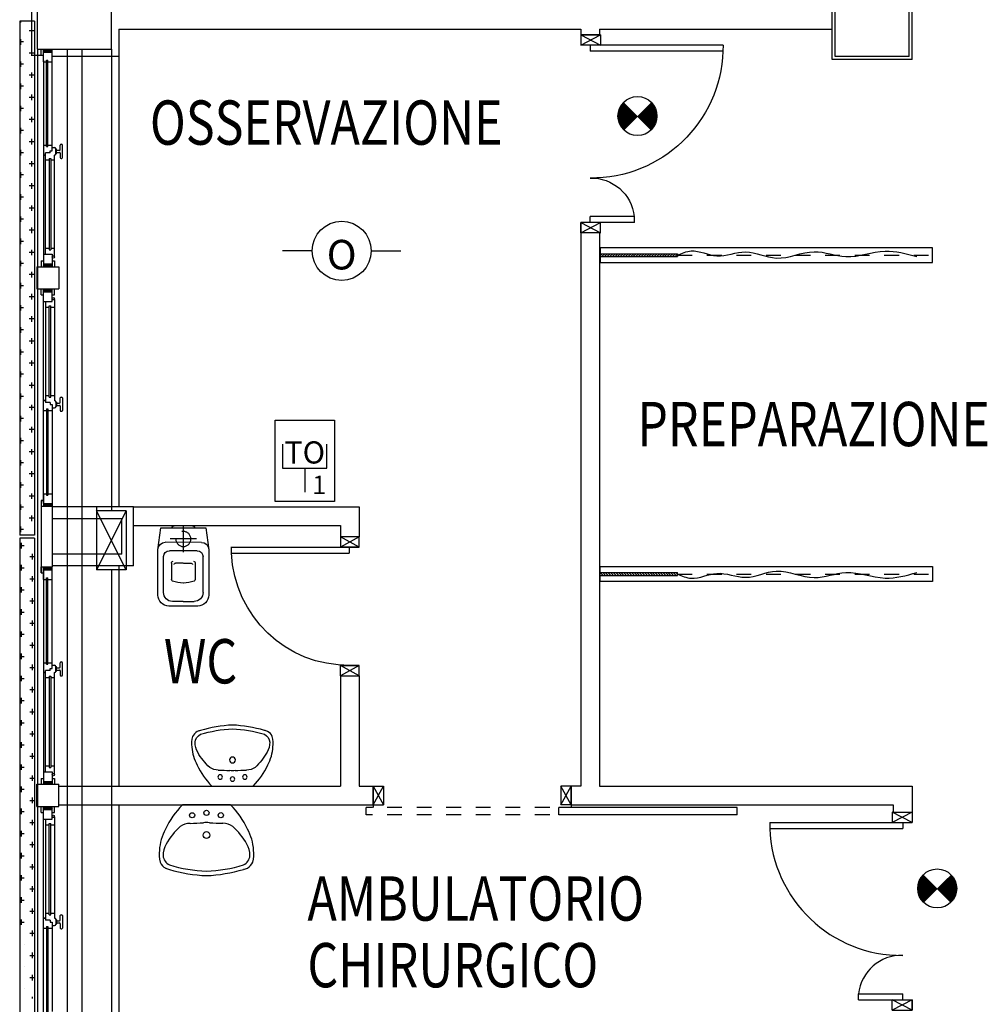
# Model space of a CAD drawing. Units: millimetres. Extents: x -7019 to -6908, y -13613 to -13567.
# Drawn here: x -6957 to -6950, y -13604 to -13597 of the extents above; entities that cross this region are included whole.
import ezdxf
from ezdxf.enums import TextEntityAlignment as Align

# ---------------------------------------------------------------- set-up
doc = ezdxf.new("R2010")
doc.units = ezdxf.units.MM
for name, pattern in [('CONTINUA', [0]), ('HIDDEN', [0.375, 0.25, -0.125]), ('LINEA-PUNTO', [1, 0.5, -0.25, 0, -0.25]), ('TRATTEGGIATA', [0.2, 0.1, -0.1])]:
    doc.linetypes.add(name, pattern=pattern)
for name, color, linetype in [('08-SANITARIO', 8, 'Continuous'), ('ATT-QUANTITA', 3, 'CONTINUA'), ('BLOCCHIMURATURA', 5, 'Continuous'), ('Cartongessi', 1, 'Continuous'), ('Cartongesso', 1, 'Continuous'), ('CLA_ARREDI', 7, 'Continuous'), ('COIBENTE', 8, 'Continuous'), ('FOROMETRIE2SOLAIO', 7, 'Continuous'), ('FOROMETRIE3SOLAIO', 7, 'Continuous'), ('INFISSI_ESTERNI', 8, 'Continuous'), ('INFISSI_INTERNI', 7, 'Continuous'), ('MURI', 3, 'Continuous'), ('PANNELLIPREF', 3, 'Continuous'), ('PILASTRI', 4, 'Continuous'), ('SANITARI', 8, 'Continuous'), ('SPECIALI', 2, 'Continuous'), ('Tenda in pvc con cassonetto', 7, 'Continuous'), ('TESTI', 6, 'Continuous')]:
    doc.layers.add(name, color=color, linetype=linetype)
doc.styles.add('ATTRSP', font='ROMANS')
doc.styles.add('ROMANS', font='ROMANS.shx', dxfattribs={"width": 0.8, "oblique": 15})

# ---------------------------------------------------------------- blocks, each defined once
blk = doc.blocks.new('A$C6C9A595E')
at = {"layer": 'INFISSI_ESTERNI', "color": 8}
for p, q in [((147.26, 2495.5), (162.26, 2495.5)), ((147.26, 2495.5), (147.26, 2480.5)), ((162.26, 2495.5), (162.26, 2480.5)), ((512.74, 2495.5), (497.74, 2495.5)), ((497.74, 2495.5), (497.74, 2480.5)), ((512.74, 2495.5), (512.74, 2480.5)), ((65.94, 2489), (7.5, 2489)), ((65.94, 2488), (7.5, 2488)), ((7.52, 2491), (132.26, 2491)), ((8.5, 2491), (138.76, 2491)), ((64.94, 2491), (64.94, 2489)), ((64.94, 2488), (64.94, 2485)), ((65.94, 2489), (65.94, 2488)), ((70.22, 2486.5), (70.22, 2489.5)), ((71.63, 2489.5), (70.22, 2489.5)), ((71.63, 2489.5), (71.63, 2491)), ((71.63, 2491), (71.63, 2489.5)), ((138.76, 2489.5), (71.63, 2489.5)), ((73.94, 2487), (135.76, 2487)), ((73.94, 2487), (73.94, 2486)), ((74.94, 2489.5), (74.94, 2487)), ((134.76, 2489.5), (134.76, 2487)), ((135.76, 2487), (135.76, 2486)), ((138.76, 2491), (147.26, 2491)), ((138.76, 2491), (138.76, 2485)), ((143.26, 2492.5), (147.26, 2492.5)), ((143.26, 2492.5), (143.26, 2491)), ((147.26, 2489), (145.26, 2491)), ((145.26, 2491), (145.26, 2485)), ((145.26, 2491), (145.26, 2485)), ((147.26, 2488), (145.26, 2490)), ((147.26, 2487), (145.26, 2489)), ((147.26, 2486), (145.26, 2488)), ((147.26, 2485), (145.26, 2487)), ((147.26, 2490), (146.26, 2491)), ((147.26, 2490), (146.26, 2491)), ((147.26, 2492.5), (147.26, 2491)), ((147.26, 2492.5), (147.26, 2491)), ((147.26, 2491), (147.26, 2485)), ((147.26, 2491), (147.26, 2485)), ((166.26, 2492.5), (162.26, 2492.5)), ((162.26, 2492.5), (162.26, 2491)), ((162.26, 2492.5), (162.26, 2491)), ((162.26, 2489), (164.26, 2491)), ((162.26, 2490), (163.26, 2491)), ((170.76, 2491), (162.26, 2491)), ((162.26, 2491), (162.26, 2485)), ((162.26, 2491), (162.26, 2485)), ((162.26, 2490), (163.26, 2491)), ((162.26, 2489), (164.26, 2491)), ((162.26, 2488), (164.26, 2490)), ((162.26, 2488), (164.26, 2490)), ((162.26, 2487), (164.26, 2489)), ((162.26, 2487), (164.26, 2489)), ((162.26, 2486), (164.26, 2488)), ((162.26, 2486), (164.26, 2488)), ((162.26, 2485), (164.26, 2487)), ((162.26, 2485), (164.26, 2487)), ((301.01, 2491), (164.26, 2491)), ((164.26, 2491), (164.26, 2485)), ((164.26, 2491), (164.26, 2485)), ((164.26, 2491), (164.26, 2485)), ((164.26, 2491), (164.26, 2485)), ((166.26, 2492.5), (166.26, 2491)), ((307.51, 2491), (170.76, 2491)), ((170.76, 2491), (170.76, 2485)), ((170.76, 2489.5), (237.88, 2489.5)), ((235.57, 2487), (173.76, 2487)), ((173.76, 2487), (173.76, 2486)), ((174.76, 2489.5), (174.76, 2487)), ((234.57, 2489.5), (234.57, 2487)), ((235.57, 2487), (235.57, 2486)), ((237.88, 2491), (237.88, 2489.5)), ((237.88, 2489.5), (237.88, 2491)), ((237.88, 2489.5), (239.29, 2489.5)), ((239.29, 2486.5), (239.29, 2489.5)), ((243.57, 2489), (243.57, 2488)), ((243.57, 2489), (302.01, 2489)), ((243.57, 2488), (302.01, 2488)), ((244.57, 2491), (244.57, 2489)), ((244.57, 2488), (244.57, 2485)), ((301.01, 2491), (301.01, 2489)), ((301.01, 2491), (309.51, 2491)), ((301.01, 2488), (301.01, 2485)), ((302.01, 2489), (302.01, 2488)), ((305.51, 2492.5), (305.51, 2491)), ((305.51, 2492.5), (309.51, 2492.5)), ((307.51, 2491), (307.51, 2485)), ((307.51, 2491), (307.51, 2485)), ((307.51, 2490), (308.51, 2491)), ((307.51, 2489), (309.51, 2491)), ((307.51, 2488), (309.51, 2490)), ((307.51, 2487), (309.51, 2489)), ((307.51, 2486), (309.51, 2488)), ((307.51, 2485), (309.51, 2487)), ((309.51, 2492.5), (309.51, 2491)), ((309.51, 2491), (309.51, 2485)), ((350.49, 2492.5), (350.49, 2491)), ((354.49, 2492.5), (350.49, 2492.5)), ((350.49, 2491), (350.49, 2485)), ((358.99, 2491), (350.49, 2491)), ((352.49, 2489), (350.49, 2491)), ((352.49, 2488), (350.49, 2490)), ((352.49, 2487), (350.49, 2489)), ((352.49, 2486), (350.49, 2488)), ((352.49, 2485), (350.49, 2487)), ((352.49, 2490), (351.49, 2491)), ((352.49, 2491), (352.49, 2485)), ((352.49, 2491), (352.49, 2485)), ((352.49, 2491), (489.24, 2491)), ((354.49, 2492.5), (354.49, 2491)), ((357.99, 2489), (357.99, 2488)), ((416.43, 2489), (357.99, 2489)), ((416.43, 2488), (357.99, 2488)), ((358.99, 2491), (358.99, 2489)), ((358.99, 2491), (495.74, 2491)), ((358.99, 2488), (358.99, 2485)), ((415.43, 2491), (415.43, 2489)), ((415.43, 2488), (415.43, 2485)), ((416.43, 2489), (416.43, 2488)), ((422.12, 2489.5), (420.71, 2489.5)), ((420.71, 2486.5), (420.71, 2489.5)), ((422.12, 2491), (422.12, 2489.5)), ((422.12, 2489.5), (422.12, 2491)), ((489.24, 2489.5), (422.12, 2489.5)), ((424.43, 2487), (424.43, 2486)), ((424.43, 2487), (486.24, 2487)), ((425.43, 2489.5), (425.43, 2487)), ((485.24, 2489.5), (485.24, 2487)), ((486.24, 2487), (486.24, 2486)), ((489.24, 2491), (497.74, 2491)), ((489.24, 2491), (489.24, 2485)), ((493.74, 2492.5), (497.74, 2492.5)), ((493.74, 2492.5), (493.74, 2491)), ((497.74, 2489), (495.74, 2491)), ((495.74, 2491), (495.74, 2485)), ((495.74, 2491), (495.74, 2485)), ((495.74, 2491), (495.74, 2485)), ((495.74, 2491), (495.74, 2485)), ((497.74, 2489), (495.74, 2491)), ((497.74, 2488), (495.74, 2490)), ((497.74, 2488), (495.74, 2490)), ((497.74, 2487), (495.74, 2489)), ((497.74, 2487), (495.74, 2489)), ((497.74, 2486), (495.74, 2488)), ((497.74, 2486), (495.74, 2488)), ((497.74, 2485), (495.74, 2487)), ((497.74, 2485), (495.74, 2487)), ((497.74, 2490), (496.74, 2491)), ((497.74, 2490), (496.74, 2491)), ((497.74, 2492.5), (497.74, 2491)), ((497.74, 2492.5), (497.74, 2491)), ((497.74, 2491), (497.74, 2485)), ((497.74, 2491), (497.74, 2485)), ((516.74, 2492.5), (512.74, 2492.5)), ((512.74, 2492.5), (512.74, 2491)), ((512.74, 2492.5), (512.74, 2491)), ((521.24, 2491), (512.74, 2491)), ((512.74, 2489), (514.74, 2491)), ((512.74, 2490), (513.74, 2491)), ((512.74, 2491), (512.74, 2485)), ((512.74, 2491), (512.74, 2485)), ((512.74, 2490), (513.74, 2491)), ((512.74, 2488), (514.74, 2490)), ((512.74, 2487), (514.74, 2489)), ((512.74, 2486), (514.74, 2488)), ((512.74, 2485), (514.74, 2487)), ((514.74, 2491), (514.74, 2485)), ((514.74, 2491), (514.74, 2485)), ((516.74, 2492.5), (516.74, 2491)), ((651.5, 2491), (521.24, 2491)), ((521.24, 2491), (521.24, 2485)), ((521.24, 2489.5), (588.37, 2489.5)), ((586.06, 2487), (524.24, 2487)), ((524.24, 2487), (524.24, 2486)), ((525.24, 2489.5), (525.24, 2487)), ((652.48, 2491), (527.74, 2491)), ((585.06, 2489.5), (585.06, 2487)), ((586.06, 2487), (586.06, 2486)), ((588.37, 2489.5), (588.37, 2491)), ((588.37, 2491), (588.37, 2489.5)), ((588.37, 2489.5), (589.78, 2489.5)), ((589.78, 2486.5), (589.78, 2489.5)), ((594.06, 2489), (652.5, 2489)), ((594.06, 2489), (594.06, 2488)), ((594.06, 2488), (652.5, 2488)), ((595.06, 2491), (595.06, 2489)), ((595.06, 2488), (595.06, 2485)), ((651.5, 2491), (651.5, 2489)), ((651.5, 2491), (660, 2491)), ((651.5, 2488), (651.5, 2485)), ((652.5, 2489), (652.5, 2488)), ((656, 2492.5), (656, 2491)), ((656, 2492.5), (660, 2492.5)), ((658, 2491), (658, 2485)), ((658, 2491), (658, 2485)), ((658, 2490), (659, 2491)), ((658, 2489), (660, 2491)), ((658, 2488), (660, 2490)), ((658, 2487), (660, 2489)), ((658, 2486), (660, 2488)), ((658, 2485), (660, 2487)), ((660, 2492.5), (660, 2491)), ((660, 2491), (660, 2485)), ((67.54, 2485), (8.5, 2485)), ((66.63, 2485), (66.63, 2483.5)), ((67.53, 2482.58), (67.53, 2482.38)), ((68.88, 2485), (67.54, 2485)), ((70.63, 2482.58), (67.63, 2482.58)), ((70.48, 2482.08), (67.78, 2482.08)), ((68.38, 2482.08), (68.38, 2480.08)), ((68.38, 2482.08), (68.38, 2480.08)), ((70.22, 2486.5), (68.88, 2486.5)), ((68.88, 2486.5), (68.88, 2485)), ((69.71, 2486.5), (68.88, 2486.5)), ((69.88, 2482.08), (69.88, 2480.08)), ((70.73, 2482.58), (70.73, 2482.38)), ((139.95, 2483.5), (71.63, 2483.5)), ((73.94, 2486), (135.76, 2486)), ((74.94, 2486), (74.94, 2483.58)), ((134.76, 2486), (134.76, 2483.5)), ((138.76, 2485), (147.26, 2485)), ((139.95, 2485), (139.95, 2483.5)), ((143.26, 2485), (143.26, 2483.5)), ((143.26, 2483.5), (147.26, 2483.5)), ((146.26, 2485), (145.26, 2486)), ((147.26, 2485), (147.26, 2483.5)), ((147.26, 2485), (147.26, 2483.5)), ((147.26, 2480.5), (162.26, 2480.5)), ((162.26, 2485), (162.26, 2483.5)), ((170.76, 2485), (162.26, 2485)), ((162.26, 2485), (162.26, 2483.5)), ((166.26, 2483.5), (162.26, 2483.5)), ((163.26, 2485), (164.26, 2486)), ((163.26, 2485), (164.26, 2486)), ((166.26, 2485), (166.26, 2483.5)), ((169.56, 2485), (169.56, 2483.5)), ((169.56, 2483.5), (237.88, 2483.5)), ((235.57, 2486), (173.76, 2486)), ((174.76, 2486), (174.76, 2483.5)), ((234.57, 2486), (234.57, 2483.58)), ((238.78, 2482.58), (238.78, 2482.38)), ((238.88, 2482.58), (241.88, 2482.58)), ((239.03, 2482.08), (241.73, 2482.08)), ((239.29, 2486.5), (240.63, 2486.5)), ((239.63, 2482.08), (239.63, 2480.08)), ((239.81, 2486.5), (240.63, 2486.5)), ((240.63, 2486.5), (240.63, 2485)), ((240.63, 2485), (241.97, 2485)), ((241.13, 2482.08), (241.13, 2480.08)), ((241.13, 2482.08), (241.13, 2480.08)), ((241.97, 2485), (301.01, 2485)), ((241.98, 2482.58), (241.98, 2482.38)), ((242.88, 2485), (242.88, 2483.5)), ((301.01, 2485), (309.51, 2485)), ((308.51, 2485), (309.51, 2486)), ((351.49, 2485), (350.49, 2486)), ((358.99, 2485), (350.49, 2485)), ((418.03, 2485), (358.99, 2485)), ((417.12, 2485), (417.12, 2483.5)), ((418.02, 2482.58), (418.02, 2482.38)), ((419.37, 2485), (418.03, 2485)), ((421.12, 2482.58), (418.12, 2482.58)), ((420.97, 2482.08), (418.27, 2482.08)), ((418.87, 2482.08), (418.87, 2480.08)), ((418.87, 2482.08), (418.87, 2480.08)), ((420.19, 2486.5), (419.37, 2486.5)), ((419.37, 2486.5), (419.37, 2485)), ((420.71, 2486.5), (419.37, 2486.5)), ((420.37, 2482.08), (420.37, 2480.08)), ((421.22, 2482.58), (421.22, 2482.38)), ((490.44, 2483.5), (422.12, 2483.5)), ((424.43, 2486), (486.24, 2486)), ((425.43, 2486), (425.43, 2483.58)), ((485.24, 2486), (485.24, 2483.5)), ((489.24, 2485), (497.74, 2485)), ((490.44, 2485), (490.44, 2483.5)), ((493.74, 2485), (493.74, 2483.5)), ((493.74, 2483.5), (497.74, 2483.5)), ((496.74, 2485), (495.74, 2486)), ((496.74, 2485), (495.74, 2486)), ((497.74, 2485), (497.74, 2483.5)), ((497.74, 2485), (497.74, 2483.5)), ((512.74, 2480.5), (497.74, 2480.5)), ((521.24, 2485), (512.74, 2485)), ((512.74, 2485), (512.74, 2483.5)), ((512.74, 2485), (512.74, 2483.5)), ((516.74, 2483.5), (512.74, 2483.5)), ((513.74, 2485), (514.74, 2486)), ((516.74, 2485), (516.74, 2483.5)), ((520.04, 2485), (520.04, 2483.5)), ((520.04, 2483.5), (588.37, 2483.5)), ((586.06, 2486), (524.24, 2486)), ((525.24, 2486), (525.24, 2483.5)), ((585.06, 2486), (585.06, 2483.58)), ((589.27, 2482.58), (589.27, 2482.38)), ((589.37, 2482.58), (592.37, 2482.58)), ((589.52, 2482.08), (592.22, 2482.08)), ((589.78, 2486.5), (591.12, 2486.5)), ((590.12, 2482.08), (590.12, 2480.08)), ((590.29, 2486.5), (591.12, 2486.5)), ((591.12, 2486.5), (591.12, 2485)), ((591.12, 2485), (592.46, 2485)), ((591.62, 2482.08), (591.62, 2480.08)), ((591.62, 2482.08), (591.62, 2480.08)), ((592.46, 2485), (651.5, 2485)), ((592.47, 2482.58), (592.47, 2482.38)), ((593.37, 2485), (593.37, 2483.5)), ((651.5, 2485), (660, 2485)), ((659, 2485), (660, 2486)), ((64.38, 2479.08), (64.38, 2478.58)), ((67.88, 2479.58), (64.88, 2479.58)), ((73.38, 2478.08), (64.88, 2478.08)), ((70.38, 2479.58), (73.38, 2479.58)), ((73.88, 2479.08), (73.88, 2478.58)), ((235.63, 2479.08), (235.63, 2478.58)), ((239.13, 2479.58), (236.13, 2479.58)), ((236.13, 2478.08), (244.63, 2478.08)), ((241.63, 2479.58), (244.63, 2479.58)), ((245.13, 2479.08), (245.13, 2478.58)), ((414.87, 2479.08), (414.87, 2478.58)), ((418.37, 2479.58), (415.37, 2479.58)), ((423.87, 2478.08), (415.37, 2478.08)), ((420.87, 2479.58), (423.87, 2479.58)), ((424.37, 2479.08), (424.37, 2478.58)), ((586.12, 2479.08), (586.12, 2478.58)), ((589.62, 2479.58), (586.62, 2479.58)), ((586.62, 2478.08), (595.12, 2478.08)), ((592.12, 2479.58), (595.12, 2479.58)), ((595.62, 2479.08), (595.62, 2478.58))]:
    blk.add_line(p, q, dxfattribs=at)
at = {"layer": 'INFISSI_ESTERNI', "color": 1}
for p, q in [((655.75, 2491), (655.75, 2499)), ((704, 2499), (655.75, 2499)), ((305.51, 2492.5), (305.26, 2491)), ((354.49, 2492.5), (305.51, 2492.5)), ((354.49, 2491), (354.49, 2492.5)), ((350.49, 2485), (309.51, 2485))]:
    blk.add_line(p, q, dxfattribs=at)
at = {"layer": 'INFISSI_ESTERNI', "color": 8}
for centre in [(140.7, 2484.25), (168.81, 2484.25), (491.19, 2484.25), (519.29, 2484.25)]:
    blk.add_circle(centre, 0.75, dxfattribs=at)
for centre, radius, start, end in [((67.63, 2483.58), 1, 184.54035, 270), ((67.83, 2482.38), 0.3, 180, 270), ((70.43, 2482.38), 0.3, 270, 0), ((70.63, 2483.58), 1, 270, 355.45965), ((238.88, 2483.58), 1, 184.54035, 270), ((239.08, 2482.38), 0.3, 180, 270), ((241.68, 2482.38), 0.3, 270, 0), ((241.88, 2483.58), 1, 270, 355.45965), ((418.12, 2483.58), 1, 184.54035, 270), ((418.32, 2482.38), 0.3, 180, 270), ((420.92, 2482.38), 0.3, 270, 0), ((421.12, 2483.58), 1, 270, 355.45965), ((589.37, 2483.58), 1, 184.54035, 270), ((589.57, 2482.38), 0.3, 180, 270), ((592.17, 2482.38), 0.3, 270, 0), ((592.37, 2483.58), 1, 270, 355.45965), ((64.88, 2479.08), 0.5, 90, 180), ((64.88, 2478.58), 0.5, 180, 270), ((67.88, 2480.08), 0.5, 270, 0), ((70.38, 2480.08), 0.5, 180, 270), ((73.38, 2479.08), 0.5, 0, 90), ((73.38, 2478.58), 0.5, 270, 0), ((236.13, 2479.08), 0.5, 90, 180), ((236.13, 2478.58), 0.5, 180, 270), ((239.13, 2480.08), 0.5, 270, 0), ((241.63, 2480.08), 0.5, 180, 270), ((244.63, 2479.08), 0.5, 0, 90), ((244.63, 2478.58), 0.5, 270, 0), ((415.37, 2479.08), 0.5, 90, 180), ((415.37, 2478.58), 0.5, 180, 270), ((418.37, 2480.08), 0.5, 270, 0), ((420.87, 2480.08), 0.5, 180, 270), ((423.87, 2479.08), 0.5, 0, 90), ((423.87, 2478.58), 0.5, 270, 0), ((586.62, 2479.08), 0.5, 90, 180), ((586.62, 2478.58), 0.5, 180, 270), ((589.62, 2480.08), 0.5, 270, 0), ((592.12, 2480.08), 0.5, 180, 270), ((595.12, 2479.08), 0.5, 0, 90), ((595.12, 2478.58), 0.5, 270, 0)]:
    blk.add_arc(centre, radius, start, end, dxfattribs=at)
blk = doc.blocks.new('PORTA120')
at = {"layer": 'INFISSI_INTERNI'}
for p, q in [((0.1, -0.135), (0.1, 0)), ((0.17, 0), (0.1, -0.135)), ((0.1, 0), (0.17, -0.135)), ((0.1, 0), (0.17, 0)), ((0.17, -0.9635), (0.17, 0)), ((1.37, -0.127), (1.37, 0)), ((1.37, -0.127), (1.37, 0)), ((1.44, 0), (1.37, 0)), ((1.44, -0.127), (1.44, 0)), ((0.17, -0.0635), (0.21, -0.0635)), ((0.21, -0.9635), (0.21, -0.0635)), ((1.33, -0.3635), (1.33, -0.0635)), ((1.37, -0.0635), (1.33, -0.0635)), ((1.37, -0.135), (1.37, 0)), ((1.44, 0), (1.37, -0.135)), ((1.37, 0), (1.44, -0.135)), ((1.37, 0), (1.44, 0)), ((1.37, -0.3635), (1.37, -0.0635)), ((1.44, -0.127), (1.44, 0)), ((1.44, -0.127), (1.44, 0)), ((1.44, -0.135), (1.44, 0)), ((1.37, -0.3635), (1.33, -0.3635)), ((0.17, -0.9635), (0.21, -0.963))]:
    blk.add_line(p, q, dxfattribs=at)
at = {"layer": 'INFISSI_INTERNI', "linetype": 'LINEA-PUNTO', "ltscale": 0.1}
for p, q in [((0.1, -0.135), (0.17, -0.135)), ((1.44, -0.135), (1.37, -0.135))]:
    blk.add_line(p, q, dxfattribs=at)
at = {"layer": 'INFISSI_INTERNI'}
for centre, radius, start, end in [((0.1786, -0.0721), 0.8915, 272.01946, 0.55263), ((1.3613, -0.0722), 0.2915, 178.28333, 263.83053)]:
    blk.add_arc(centre, radius, start, end, dxfattribs=at)
at = {"layer": 'MURI', "linetype": 'Continuous'}
for p, q in [((1.44, -0.127), (1.44, 0)), ((1.37, -0.127), (1.37, 0)), ((1.44, -0.127), (1.44, 0))]:
    blk.add_line(p, q, dxfattribs=at)
blk = doc.blocks.new('A$C77A2017E')
h = blk.add_hatch()
h.set_pattern_fill('ANSI31', color=9, scale=10, style=0)
h.set_pattern_definition([(45, (-911.2437, -2169.9548), (-0.8838835, 0.8838835), [])])
h.paths.add_polyline_path([(0, 6), (0, 4), (52.35, 4), (52.35, 6)])
blk.add_line((52.35, 6, -1), (52.35, 4, -1))
at = {"layer": 'CLA_ARREDI', "ltscale": 100}
for p, q in [((0, 6, -1), (52.35, 6, -1)), ((0, 4, -1), (52.35, 4, -1))]:
    blk.add_line(p, q, dxfattribs=at)
at = {"layer": 'CLA_ARREDI', "color": 9, "linetype": 'HIDDEN'}
blk.add_line((52.35, 5, -1), (225, 5, -1), dxfattribs=at)
at = {"layer": 'CLA_ARREDI', "elevation": -1}
blk.add_lwpolyline([(0, 0), (225, 0), (225, 10), (0, 10)], close=True, dxfattribs=at)
at = {"layer": 'CLA_ARREDI', "ltscale": 100}
blk.add_spline([(52.35, 5, -1), (61.63, 7.89, -1), (79.01, 4.53, -1), (98.41, 7.22, -1), (119.29, 3.04, -1), (144.93, 7.36, -1), (166.4, 4.01, -1), (192.9, 7.7, -1), (214.37, 4.01, -1)], degree=3, dxfattribs=at)
blk = doc.blocks.new('LAVANDINO')
blk.add_lwpolyline([(0.2325, 0.2511, -0.06264), (0.2746, -0.0003, -0.06264), (0.232, -0.2516, -0.064889), (0.2236, -0.2767, -0.165012), (0.1838, -0.314, -0.107808), (0.1018, -0.3192, -0.104705), (-0.0399, -0.2782, -0.082678), (-0.2052, -0.1625), (-0.205, 0.0002), (-0.2048, 0.163, -0.082678), (-0.0394, 0.2783, -0.104705), (0.1024, 0.319, -0.107808), (0.1845, 0.3136, -0.165012), (0.2242, 0.2762, -0.064889)], format="xyb", close=True)
for centre, radius in [((-0.134, 0.0972), 0.0175), ((-0.1504, 0.0002), 0.0175), ((0, 0), 0.023), ((-0.1342, -0.0969), 0.0175)]:
    blk.add_circle(centre, radius)
for centre, radius, start, end in [((0.2992, -0.1522), 0.487, 119.23284, 137.19125), ((0.1453, 0.1182), 0.176, 91.83536, 118.50003), ((0.1312, 0.2141), 0.0804, 27.40635, 83.90994), ((-0.7758, -0.0419), 1.0213, 2.33904, 16.67625), ((0.0403, 0.1108), 0.1196, 145.35322, 179.76227), ((-1.3457, 0.1276), 1.2664, 355.15841, 359.26317), ((0.1187, -0.0001), 0.2035, 174.12494, 185.75752), ((-1.3459, -0.1248), 1.2664, 0.6193, 4.72406), ((-0.7757, 0.0435), 1.0213, 343.20622, 357.54342), ((0.04, -0.1109), 0.1196, 180.12019, 214.52925), ((0.2995, 0.1515), 0.487, 222.69121, 240.64963), ((0.1451, -0.1185), 0.176, 241.38244, 268.04711), ((0.1307, -0.2144), 0.0804, 275.97253, 332.47612)]:
    blk.add_arc(centre, radius, start, end)
blk = doc.blocks.new('CESSO')
for p, q in [((-0.0613, 0.0896), (0.0612, 0.0897)), ((-0.1225, -0.0229), (0.1225, -0.0228)), ((-0.1337, -0.3629), (-0.1338, -0.1198)), ((-0.0938, -0.0798), (0.094, -0.0796)), ((0.1341, -0.3628), (0.134, -0.1196)), ((-0.0802, -0.1646), (-0.0802, -0.2745)), ((-0.0004, -0.1644), (-0.0537, -0.1645)), ((0.0006, -0.1644), (0.054, -0.1644)), ((0.0805, -0.1645), (0.0805, -0.2744)), ((0.0003, -0.4229), (-0.0736, -0.4229)), ((0.0003, -0.4229), (0.0742, -0.4228))]:
    blk.add_line(p, q)
at = {"linetype": 'HIDDEN'}
for p, q in [((0.0001, -0.09), (-0.0001, 0.09)), ((-0.09, -0.0001), (0.09, 0.0001))]:
    blk.add_line(p, q, dxfattribs=at)
blk.add_lwpolyline([(-0.1725, -0.073), (-0.1722, -0.3801, 0.414214), (-0.0972, -0.4551), (0.0003, -0.455), (0.0978, -0.4549, 0.414214), (0.1728, -0.3799), (0.1725, -0.0727), (0.1524, 0.0751), (-0.1526, 0.0749)], format="xyb", close=True)
blk.add_circle((0, 0), 0.051, dxfattribs=at)
for centre, radius, start, end in [((-0.0594, 0.0678), 0.0219, 95.06791, 160.83751), ((0.0593, 0.0678), 0.0219, 19.24087, 85.01046), ((-0.1225, -0.0729), 0.05, 90.03919, 180.03919), ((0.1225, -0.0728), 0.05, 0.03919, 90.03919), ((-0.0938, -0.1198), 0.04, 90.03919, 180.03919), ((0.094, -0.1196), 0.04, 0.03919, 90.03919), ((-0.0677, -0.1636), 0.0126, 90.03919, 184.57831), ((-0.0537, -0.1726), 0.00815, 90.21298, 183.75558), ((0.0539, -0.1725), 0.00815, 356.32279, 89.8654), ((0.0679, -0.1635), 0.0126, 355.50007, 90.03919), ((-0.0669, -0.2745), 0.0133, 180.03919, 240.03919), ((0.0293, 0.0511), 0.3525, 253.03167, 265.21251), ((-0.0294, 0.0511), 0.3525, 274.86586, 287.0467), ((0.0673, -0.2744), 0.0133, 300.03919, 0.03919), ((-0.0737, -0.3629), 0.06, 180.03919, 270.03919), ((0.0741, -0.3628), 0.06, 270.03919, 0.03919)]:
    blk.add_arc(centre, radius, start, end)
blk = doc.blocks.new('PORTA80')
at = {"layer": 'INFISSI_INTERNI'}
for p, q in [((-104, 0), (-97, -12.7)), ((-97, 0), (-104, -12.7)), ((-104, 0), (-97, 0)), ((-104, 0), (-97, 0)), ((-97, -12.7), (-97, 0)), ((-97, 0), (-97, -12.7)), ((-17, 0), (-10, 0)), ((-17, 0), (-10, -12.7)), ((-10, 0), (-17, -12.7)), ((-17, 0), (-17, -12.7)), ((-17, -13.1), (-17, 0)), ((-17, 0), (-17, -11.4)), ((-17, -12.7), (-17, -0.4)), ((-17, -13.1), (-17, -0.4)), ((-104, -12.7), (-97, -12.7)), ((-17, -6.75), (-21, -6.75)), ((-21, -86.75), (-21, -6.75)), ((-17, -86.75), (-17, -6.75)), ((-10, -12.7), (-17, -12.7))]:
    blk.add_line(p, q, dxfattribs=at)
at = {"layer": 'INFISSI_INTERNI', "ltscale": 0.1}
blk.add_line((-21, -86.29), (-17, -86.29), dxfattribs=at)
at = {"layer": 'INFISSI_INTERNI'}
blk.add_arc((-17.86, -7.21), 79.15, 179.37697, 267.72569, dxfattribs=at)
blk = doc.blocks.new('E22C7')
at = {"color": 3}
for p, q in [((-2, -2.25), (-2, 3.25)), ((-2, 3.25), (2, 3.25)), ((2, 3.25), (2, -2.25)), ((-1.5, 1.625), (-1.5, 0)), ((1.5, 0), (1.5, 1.625)), ((-1.5, 0), (1.5, 0)), ((0, 0), (0, -1.625)), ((2, -2.25), (-2, -2.25))]:
    blk.add_line(p, q, dxfattribs=at)
at = {"color": 3, "style": 'ROMANS'}
blk.add_text('TO', height=1.5, dxfattribs=at).set_placement((0, 0.325), align=Align.CENTER)
at = {"color": 3, "style": 'ATTRSP'}
blk.add_attdef('QUANTITA', (0.5, -1.75), '', height=1.25, dxfattribs=at)
blk = doc.blocks.new('A20A2')
at = {"color": 1}
for p, q in [((-2, 0), (-4, 0)), ((2, 0), (4, 0))]:
    blk.add_line(p, q, dxfattribs=at)
blk.add_circle((0, 0), 2)
at = {"color": 2, "style": 'ATTRSP'}
blk.add_text('O', height=2, dxfattribs=at).set_placement((0, 0), align=Align.MIDDLE)
at = {"layer": 'ATT-QUANTITA', "style": 'ATTRSP', "flags": 1}
blk.add_attdef('QUANTITA', (2, -1.75), '', height=1.25, dxfattribs=at)
blk = doc.blocks.new('A20D1')
at = {"color": 4}
blk.add_line((0, 0), (-0.933, -0.933), dxfattribs=at)
at = {"color": 7}
blk.add_line((0, 0), (0.933, -0.933), dxfattribs=at)
at = {"color": 7, "const_width": 1.32}
for points in [[(-0.467, 0.467, 0.198912), (-0.66, 0, 1)], [(0.467, 0.467, -0.198912), (0.66, 0, -1)], [(-0.66, 0, 0.198912), (-0.467, -0.467, 1)], [(0.66, 0, -0.198912), (0.467, -0.467, -1)]]:
    blk.add_lwpolyline(points, format="xyb", dxfattribs=at)
blk.add_circle((0, 0), 1.32)
at = {"layer": 'ATT-QUANTITA', "style": 'ATTRSP', "flags": 1}
blk.add_attdef('QUANTITA', (1.25, 0), '', height=1.25, dxfattribs=at)

msp = doc.modelspace()

# ---------------------------------------------------------------- hatches: boundary and pattern name
at = {"layer": 'PANNELLIPREF'}
h = msp.add_hatch(dxfattribs=at)
h.set_pattern_fill('CROSS', color=8, scale=0.3, style=0)
h.set_pattern_definition([(180, (-6927.82978, -13653.15705), (-0.075, 0.075), [0.0375, -0.1125]), (90, (-6927.84853, -13653.1758), (0.075, 0.075), [0.0375, -0.1125])])
h.paths.add_polyline_path([(-6957.0306, -13596.9885), (-6956.9306, -13596.9885), (-6956.9306, -13600.4735), (-6957.0306, -13600.4735)])
h = msp.add_hatch(dxfattribs=at)
h.set_pattern_fill('CROSS', color=256, scale=0.3, style=0)
h.set_pattern_definition([(360, (-7087.08817, -13693.24197), (0.075, 0.075), [0.0375, -0.1125]), (90, (-7087.06942, -13693.26072), (-0.075, 0.075), [0.0375, -0.1125])])
h.paths.add_polyline_path([(-6956.93, -13600.491), (-6957.03, -13600.491), (-6957.03, -13603.1376, -0.041227), (-6956.93, -13603.1097)])
h.paths.add_polyline_path([(-6956.93, -13603.1097, 0.029003), (-6957.0008, -13603.1276), (-6957.0008, -13603.609), (-6956.93, -13603.609)])

# ---------------------------------------------------------------- linework, layer by layer
at = {"layer": '08-SANITARIO'}
for p, q in [((-6955.7665, -13602.2969), (-6955.9293, -13602.2971)), ((-6955.6038, -13602.2968), (-6955.7665, -13602.2969))]:
    msp.add_line(p, q, dxfattribs=at)
for centre, radius in [((-6955.8635, -13602.3679), 0.0175), ((-6955.7665, -13602.3516), 0.0175), ((-6955.6694, -13602.3677), 0.0175), ((-6955.7663, -13602.5019), 0.023)]:
    msp.add_circle(centre, radius, dxfattribs=at)
for centre, radius, start, end in [((-6955.49, -13602.7261), 0.614, 135.67628, 154.58173), ((-6956.0422, -13602.7267), 0.614, 25.5358, 44.44125), ((-6955.8939, -13601.1563), 1.2664, 270.73683, 274.84159), ((-6955.7662, -13602.6206), 0.2035, 84.24248, 95.87506), ((-6955.6415, -13601.156), 1.2664, 265.27594, 269.3807), ((-6955.6554, -13602.542), 0.1196, 55.47075, 89.87981), ((-6955.7301, -13602.6296), 0.3561, 152.02141, 175.9309), ((-6955.6141, -13602.8011), 0.487, 132.80875, 150.76716), ((-6955.8771, -13602.5422), 0.1196, 90.23773, 124.64678), ((-6955.9178, -13602.8014), 0.487, 29.35037, 47.30879), ((-6955.8022, -13602.6297), 0.3561, 4.18664, 28.09612), ((-6955.8945, -13602.633), 0.1929, 171.46883, 196.08149), ((-6955.8845, -13602.6473), 0.176, 151.49997, 178.16464), ((-6955.6478, -13602.647), 0.176, 1.95289, 28.61756), ((-6955.6378, -13602.6327), 0.1929, 344.03604, 8.6487), ((-6956.0026, -13602.6512), 0.0849, 204.47952, 241.95983), ((-6955.9804, -13602.6331), 0.0804, 186.09006, 242.59365), ((-6955.5519, -13602.6327), 0.0804, 297.52388, 354.02747), ((-6955.5297, -13602.6507), 0.0849, 298.1577, 335.63801), ((-6955.998, -13602.6339), 0.1024, 244.23439, 259.08515), ((-6955.7244, -13601.7262), 1.0213, 253.32375, 267.66096), ((-6955.7243, -13601.7562), 1.0213, 253.32375, 267.66096), ((-6955.8098, -13601.7263), 1.0213, 272.45658, 286.79378), ((-6955.8098, -13601.7563), 1.0213, 272.45658, 286.79378), ((-6955.5343, -13602.6335), 0.1024, 281.03239, 295.88314)]:
    msp.add_arc(centre, radius, start, end, dxfattribs=at)
at = {"layer": 'BLOCCHIMURATURA', "color": 8, "linetype": 'Continuous'}
for p, q in [((-6956.91, -13597.181), (-6956.91, -13603.781)), ((-6956.71, -13597.181), (-6956.71, -13603.781)), ((-6956.61, -13597.181), (-6956.61, -13603.781)), ((-6956.41, -13597.181), (-6956.41, -13600.306)), ((-6956.41, -13600.706), (-6956.41, -13603.781))]:
    msp.add_line(p, q, dxfattribs=at)
at = {"layer": 'Cartongessi'}
for p, q in [((-6956.36, -13597.0445), (-6953.233, -13597.0445)), ((-6953.106, -13597.0445), (-6951.53, -13597.0445)), ((-6956.26, -13600.28), (-6954.733, -13600.28)), ((-6956.26, -13600.407), (-6954.86, -13600.407)), ((-6954.637, -13602.2973), (-6954.637, -13602.1699)), ((-6953.297, -13602.2973), (-6953.2971, -13602.1703)), ((-6953.233, -13602.1699), (-6953.297, -13602.1699)), ((-6956.765, -13602.2969), (-6954.637, -13602.2969)), ((-6953.297, -13602.2969), (-6951.117, -13602.2969))]:
    msp.add_line(p, q, dxfattribs=at)
at = {"layer": 'Cartongesso'}
for p, q in [((-6951.53, -13597.251), (-6951.53, -13596.711)), ((-6953.233, -13597.0834), (-6953.106, -13597.0834)), ((-6950.99, -13597.251), (-6951.53, -13597.251)), ((-6953.106, -13598.4234), (-6953.233, -13598.4234)), ((-6956.26, -13600.28), (-6956.81, -13600.28)), ((-6956.51, -13600.281), (-6956.51, -13600.306)), ((-6956.26, -13600.68), (-6956.26, -13600.28)), ((-6956.34, -13600.36), (-6956.81, -13600.36)), ((-6956.34, -13600.6), (-6956.34, -13600.36)), ((-6954.733, -13600.4829), (-6954.86, -13600.4829)), ((-6956.34, -13600.6), (-6956.81, -13600.6)), ((-6956.26, -13600.68), (-6956.81, -13600.68)), ((-6954.86, -13601.4229), (-6954.733, -13601.4229)), ((-6953.297, -13602.2969), (-6953.297, -13602.1699)), ((-6950.99, -13602.1699), (-6950.99, -13602.3469)), ((-6951.117, -13602.2969), (-6951.117, -13602.3469)), ((-6951.117, -13602.3469), (-6950.99, -13602.3469))]:
    msp.add_line(p, q, dxfattribs=at)
at = {"layer": 'Cartongesso', "linetype": 'Continuous'}
for p, q in [((-6950.99, -13597.251), (-6950.99, -13596.711)), ((-6956.765, -13602.1699), (-6954.86, -13602.1699)), ((-6954.733, -13602.1699), (-6954.637, -13602.1699)), ((-6953.106, -13602.1699), (-6950.99, -13602.1699))]:
    msp.add_line(p, q, dxfattribs=at)
at = {"layer": 'COIBENTE', "color": 1, "linetype": 'Continuous'}
for p, q in [((-6956.36, -13597.0445), (-6956.36, -13600.28)), ((-6953.233, -13597.0445), (-6953.233, -13597.0834)), ((-6953.106, -13597.0445), (-6953.106, -13597.0834)), ((-6956.36, -13597.231), (-6956.81, -13597.231)), ((-6956.36, -13597.231), (-6956.81, -13597.231)), ((-6953.233, -13598.4234), (-6953.233, -13602.1699)), ((-6953.106, -13598.4234), (-6953.106, -13602.1699)), ((-6956.36, -13598.7921), (-6956.36, -13600.28)), ((-6954.733, -13600.28), (-6954.733, -13600.4829)), ((-6954.86, -13600.407), (-6954.86, -13600.4829)), ((-6956.36, -13600.68), (-6956.36, -13602.1699)), ((-6956.36, -13600.68), (-6956.36, -13602.1699)), ((-6954.86, -13601.4229), (-6954.86, -13602.1699)), ((-6954.733, -13601.4229), (-6954.733, -13602.1699)), ((-6956.36, -13602.2969), (-6956.36, -13604.231)), ((-6956.36, -13602.2969), (-6956.36, -13604.231))]:
    msp.add_line(p, q, dxfattribs=at)
at = {"layer": 'FOROMETRIE2SOLAIO', "color": 7, "linetype": 'Continuous'}
for p, q in [((-6956.31, -13600.706), (-6956.51, -13600.306)), ((-6956.31, -13600.306), (-6956.51, -13600.706)), ((-6956.31, -13600.706), (-6956.51, -13600.306)), ((-6956.31, -13600.306), (-6956.51, -13600.706))]:
    msp.add_line(p, q, dxfattribs=at)
at = {"layer": 'FOROMETRIE2SOLAIO', "color": 1, "linetype": 'Continuous'}
for p, q in [((-6956.31, -13600.306), (-6956.51, -13600.306)), ((-6956.31, -13600.306), (-6956.51, -13600.306)), ((-6956.31, -13600.306), (-6956.31, -13600.706)), ((-6956.31, -13600.306), (-6956.31, -13600.706)), ((-6956.31, -13600.706), (-6956.51, -13600.706)), ((-6956.31, -13600.706), (-6956.51, -13600.706))]:
    msp.add_line(p, q, dxfattribs=at)
at = {"layer": 'FOROMETRIE3SOLAIO', "color": 7, "linetype": 'Continuous'}
for p, q in [((-6956.31, -13600.706), (-6956.51, -13600.306)), ((-6956.31, -13600.306), (-6956.51, -13600.706)), ((-6956.31, -13600.706), (-6956.51, -13600.306)), ((-6956.31, -13600.306), (-6956.51, -13600.706))]:
    msp.add_line(p, q, dxfattribs=at)
at = {"layer": 'FOROMETRIE3SOLAIO', "color": 1, "linetype": 'Continuous'}
for p, q in [((-6956.31, -13600.306), (-6956.51, -13600.306)), ((-6956.51, -13600.306), (-6956.51, -13600.706)), ((-6956.31, -13600.306), (-6956.51, -13600.306)), ((-6956.51, -13600.306), (-6956.51, -13600.706)), ((-6956.31, -13600.306), (-6956.31, -13600.706)), ((-6956.31, -13600.306), (-6956.31, -13600.706)), ((-6956.31, -13600.706), (-6956.51, -13600.706)), ((-6956.31, -13600.706), (-6956.51, -13600.706))]:
    msp.add_line(p, q, dxfattribs=at)
at = {"layer": 'INFISSI_INTERNI', "linetype": 'Continuous'}
for p, q in [((-6954.637, -13602.1699), (-6954.637, -13602.315)), ((-6953.297, -13602.1699), (-6953.297, -13602.315))]:
    msp.add_line(p, q, dxfattribs=at)
at = {"layer": 'INFISSI_INTERNI'}
for p, q in [((-6954.637, -13602.2969), (-6954.637, -13602.1699)), ((-6954.637, -13602.2969), (-6954.567, -13602.1699)), ((-6954.637, -13602.1699), (-6954.567, -13602.1699)), ((-6954.637, -13602.1699), (-6954.567, -13602.2973)), ((-6954.567, -13602.1699), (-6954.567, -13602.2973)), ((-6953.297, -13602.1699), (-6953.367, -13602.1699)), ((-6953.367, -13602.1699), (-6953.367, -13602.2973)), ((-6953.367, -13602.1699), (-6953.367, -13602.2973)), ((-6953.367, -13602.2973), (-6953.297, -13602.1699)), ((-6953.297, -13602.2973), (-6953.367, -13602.1699)), ((-6953.297, -13602.1699), (-6953.297, -13602.2973)), ((-6954.637, -13602.2973), (-6954.567, -13602.2973)), ((-6953.3802, -13602.366), (-6953.3802, -13602.315)), ((-6952.1747, -13602.315), (-6953.3802, -13602.315)), ((-6953.297, -13602.2973), (-6953.367, -13602.2973)), ((-6952.1747, -13602.366), (-6953.3802, -13602.366))]:
    msp.add_line(p, q, dxfattribs=at)
at = {"layer": 'INFISSI_INTERNI', "linetype": 'TRATTEGGIATA'}
for p, q in [((-6953.443, -13602.315), (-6954.6857, -13602.315)), ((-6954.6857, -13602.366), (-6954.6857, -13602.315)), ((-6952.1747, -13602.366), (-6952.1747, -13602.315)), ((-6953.443, -13602.366), (-6954.6857, -13602.366))]:
    msp.add_line(p, q, dxfattribs=at)
at = {"layer": 'PANNELLIPREF', "color": 1}
for p, q in [((-6956.93, -13596.991), (-6957.03, -13596.991)), ((-6957.03, -13596.991), (-6957.03, -13600.471)), ((-6956.93, -13596.991), (-6956.93, -13600.471)), ((-6956.93, -13600.471), (-6957.03, -13600.471)), ((-6956.93, -13600.491), (-6957.03, -13600.491)), ((-6957.03, -13600.491), (-6957.03, -13603.7293)), ((-6956.93, -13600.491), (-6956.93, -13603.7293))]:
    msp.add_line(p, q, dxfattribs=at)
at = {"layer": 'PILASTRI', "linetype": 'Continuous'}
for p, q in [((-6951.51, -13597.231), (-6951.51, -13596.731)), ((-6951.01, -13597.231), (-6951.01, -13596.731)), ((-6956.91, -13597.181), (-6956.91, -13596.781)), ((-6956.41, -13597.181), (-6956.41, -13596.781)), ((-6956.91, -13597.181), (-6956.41, -13597.181)), ((-6951.01, -13597.231), (-6951.51, -13597.231))]:
    msp.add_line(p, q, dxfattribs=at)

# ---------------------------------------------------------------- block references
at = {"layer": 'INFISSI_ESTERNI', "linetype": 'Continuous', "xscale": 0.01000000000021828, "yscale": 0.01000000000021828, "zscale": 0.01000000000021828, "rotation": 90}
msp.add_blockref('A$C6C9A595E', (-6931.96, -13603.781), dxfattribs=at)
at = {"layer": 'INFISSI_INTERNI', "linetype": 'Continuous', "xscale": -1, "rotation": 90}
msp.add_blockref('PORTA120', (-6953.233, -13596.9834), dxfattribs=at)
at = {"layer": 'INFISSI_INTERNI', "xscale": -0.009999999998399291, "yscale": 0.01000000000203727, "zscale": 0.01000000000000001, "rotation": 270.0000012298009}
msp.add_blockref('PORTA80', (-6954.7331, -13600.3829), dxfattribs=at)
at = {"layer": 'INFISSI_INTERNI', "linetype": 'Continuous', "rotation": 270}
msp.add_blockref('PORTA120', (-6950.99, -13602.2469), dxfattribs=at)
at = {"layer": 'SANITARI', "linetype": 'Continuous', "xscale": -1}
msp.add_blockref('CESSO', (-6955.9228, -13600.497), dxfattribs=at)
at = {"layer": 'SANITARI', "linetype": 'Continuous', "xscale": -0.8604439579758036, "yscale": 0.8604439579758036, "zscale": 0.8604439579758036, "rotation": 270}
msp.add_blockref('LAVANDINO', (-6955.5905, -13601.9936), dxfattribs=at)
at = {"layer": 'SPECIALI', "xscale": 0.1000000000000227, "yscale": 0.1000000000000227, "zscale": 0.1000000000000227}
for p in [(-6952.8488, -13597.6334), (-6950.82, -13602.8636)]:
    msp.add_blockref('A20D1', p, dxfattribs=at)
at = {"layer": 'SPECIALI', "xscale": 0.1000000000000227, "yscale": 0.1000000000000227, "zscale": 0.1000000000000227, "rotation": 180}
msp.add_blockref('A20A2', (-6954.8509, -13598.5461), dxfattribs=at)
at = {"layer": 'SPECIALI'}
ref = msp.add_blockref('E22C7', (-6955.1007, -13600.0187), dxfattribs=dict(at, xscale=0.1000000000000227, yscale=0.1000000000000227, zscale=0.1000000000000227))
ref.add_attrib('QUANTITA', '1', (-6955.0507, -13600.1937), dxfattribs={"layer": '0', "color": 3, "height": 0.125, "style": 'ATTRSP'})
at = {"layer": 'Tenda in pvc con cassonetto', "lineweight": -3, "xscale": 0.00999999999839929, "yscale": 0.00999999999839929, "zscale": 0.00999999999839929}
msp.add_blockref('A$C77A2017E', (-6953.1018, -13598.6254, -0.8578), dxfattribs=at)
at = {"layer": 'Tenda in pvc con cassonetto', "lineweight": -3, "xscale": -0.00999999999839929, "yscale": 0.01000000000203727, "zscale": 0.01000000000000001, "rotation": 180}
msp.add_blockref('A$C77A2017E', (-6953.1018, -13600.6845, -0.8578), dxfattribs=at)

# ---------------------------------------------------------------- texts
at = {"layer": 'TESTI', "linetype": 'Continuous', "style": 'ROMANS', "oblique": 15, "width": 0.8}
for s, p in [('OSSERVAZIONE', (-6956.1491, -13597.8277)), ('PREPARAZIONE', (-6952.85, -13599.8688)), ('WC', (-6956.0545, -13601.4752)), ('AMBULATORIO', (-6955.083, -13603.0817)), ('CHIRURGICO', (-6955.083, -13603.5329))]:
    msp.add_text(s, height=0.3, dxfattribs=at).set_placement(p)

doc.saveas('drawing.dxf')
